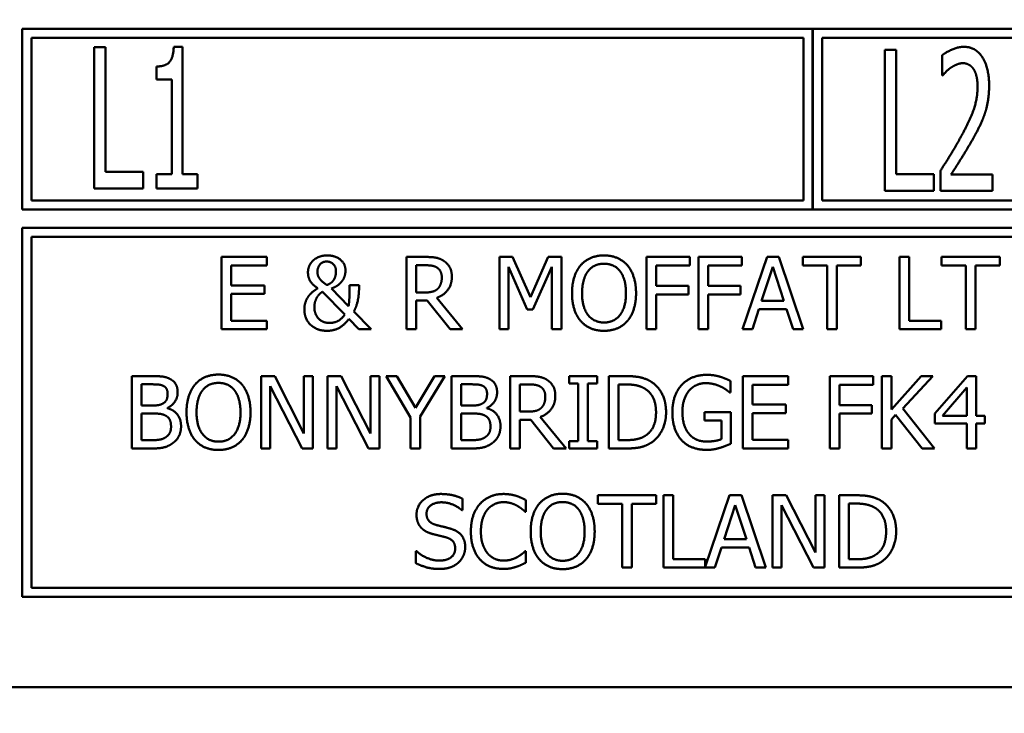
# Model space of a CAD drawing. Units: millimetres. Extents: x 65 to 5840, y 100 to 4100.
# Drawn here: x 1341 to 1368, y 1292 to 1311 of the extents above; entities that cross this region are included whole.
import ezdxf

# ---------------------------------------------------------------- set-up
doc = ezdxf.new("R2010")
doc.units = ezdxf.units.MM
doc.header["$LTSCALE"] = 20
doc.layers.add('Dimension (ISO)', color=7, linetype='Continuous', lineweight=25)
doc.layers.add('Visible (ISO)', color=7, linetype='Continuous', lineweight=50)
doc.styles.add('Note Text (ISO)', font='tahoma.ttf')
doc.dimstyles.new('Default (ISO)', dxfattribs={"dimscale": 20, "dimtxt": 2.5, "dimasz": 2.5, "dimexe": 1, "dimexo": 2, "dimgap": 0.762, "dimtad": 1, "dimtoh": 1, "dimdec": 1, "dimrnd": 1e-08, "dimzin": 0, "dimdsep": 46, "dimtxsty": 'Note Text (ISO)', "dimcen": 0.09, "dimdle": 10, "dimclrd": 256, "dimclre": 256, "dimclrt": 256, "dimadec": 1, "dimazin": 0, "dimtfac": 1.40208, "dimtmove": 0, "dimatfit": 3, "dimfxl": 1, "dimtolj": 1, "dimtzin": 0, "dimlwd": -1, "dimlwe": -1, "dimarcsym": 0})

# ---------------------------------------------------------------- blocks, each defined once
blk = doc.blocks.new('*D8')
at = {"layer": 'Defpoints', "color": 0, "transparency": 16777216}
for p in [(978.349, 2030.613), (1925.349, 2030.613), (1925.349, 1066.113)]:
    blk.add_point(p, dxfattribs=at)
at = {"layer": 'Dimension (ISO)', "transparency": 16777216}
for p, q in [((978.349, 1990.613), (978.349, 1046.113)), ((1925.349, 1990.613), (1925.349, 1046.113)), ((1028.349, 1066.113), (1875.349, 1066.113))]:
    blk.add_line(p, q, dxfattribs=at)
for points in [[(1028.349, 1074.446), (1028.349, 1057.779), (978.349, 1066.113)], [(1875.349, 1074.446), (1875.349, 1057.779), (1925.349, 1066.113)]]:
    blk.add_solid(points, dxfattribs=at)
at = {"layer": 'Dimension (ISO)', "transparency": 16777216, "insert": (1397.904, 1133.334), "char_height": 50, "attachment_point": 1, "style": 'Note Text (ISO)'}
blk.add_mtext('\\A1;947', dxfattribs=at)

msp = doc.modelspace()

# ---------------------------------------------------------------- linework, layer by layer
at = {"layer": 'Visible (ISO)'}
for p, q in [((1340.699, 1310.513), (1340.699, 1305.513)), ((1362.533, 1310.513), (1340.699, 1310.513)), ((1362.533, 1305.513), (1362.533, 1310.513)), ((1362.543, 1310.513), (1362.543, 1305.513)), ((1384.366, 1310.513), (1362.543, 1310.513)), ((1340.949, 1305.763), (1340.949, 1310.263)), ((1340.949, 1310.263), (1362.283, 1310.263)), ((1362.283, 1310.263), (1362.283, 1305.763)), ((1362.793, 1305.763), (1362.793, 1310.263)), ((1362.793, 1310.263), (1384.116, 1310.263)), ((1342.686, 1310), (1342.686, 1306.1)), ((1342.996, 1310), (1342.686, 1310)), ((1342.996, 1306.561), (1342.996, 1310)), ((1345.126, 1310.013), (1344.883, 1310.013)), ((1345.126, 1306.498), (1345.126, 1310.013)), ((1364.53, 1309.931), (1364.53, 1306.031)), ((1364.839, 1309.931), (1364.53, 1309.931)), ((1364.839, 1306.492), (1364.839, 1309.931)), ((1366.11, 1309.779), (1366.11, 1309.223)), ((1344.402, 1309.469), (1344.402, 1309.112)), ((1344.402, 1309.112), (1344.826, 1309.112)), ((1344.826, 1309.112), (1344.826, 1306.498)), ((1366.11, 1309.223), (1366.126, 1309.223)), ((1344.042, 1306.561), (1342.996, 1306.561)), ((1344.042, 1306.1), (1344.042, 1306.561)), ((1366.062, 1306.584), (1366.062, 1306.031)), ((1344.402, 1306.498), (1344.402, 1306.1)), ((1344.826, 1306.498), (1344.402, 1306.498)), ((1345.54, 1306.498), (1345.126, 1306.498)), ((1345.54, 1306.1), (1345.54, 1306.498)), ((1365.885, 1306.492), (1364.839, 1306.492)), ((1365.885, 1306.031), (1365.885, 1306.492)), ((1367.507, 1306.482), (1366.356, 1306.482)), ((1367.507, 1306.031), (1367.507, 1306.482)), ((1342.686, 1306.1), (1344.042, 1306.1)), ((1344.402, 1306.1), (1345.54, 1306.1)), ((1364.53, 1306.031), (1365.885, 1306.031)), ((1366.062, 1306.031), (1367.507, 1306.031)), ((1362.283, 1305.763), (1340.949, 1305.763)), ((1384.116, 1305.763), (1362.793, 1305.763)), ((1340.699, 1305.513), (1362.533, 1305.513)), ((1362.543, 1305.513), (1384.366, 1305.513)), ((1340.699, 1305.013), (1340.699, 1294.813)), ((1406.199, 1305.013), (1340.699, 1305.013)), ((1340.949, 1295.063), (1340.949, 1304.763)), ((1340.949, 1304.763), (1405.949, 1304.763)), ((1347.452, 1304.206), (1346.201, 1304.206)), ((1346.201, 1304.206), (1346.201, 1302.206)), ((1347.452, 1303.969), (1347.452, 1304.206)), ((1351.314, 1304.206), (1351.314, 1302.206)), ((1351.83, 1304.206), (1351.314, 1304.206)), ((1353.88, 1304.206), (1353.88, 1302.206)), ((1354.243, 1304.206), (1353.88, 1304.206)), ((1354.742, 1303.092), (1354.243, 1304.206)), ((1355.225, 1304.206), (1354.742, 1303.092)), ((1355.595, 1304.206), (1355.225, 1304.206)), ((1355.595, 1302.206), (1355.595, 1304.206)), ((1357.946, 1304.206), (1357.946, 1302.206)), ((1359.142, 1304.206), (1357.946, 1304.206)), ((1359.142, 1303.969), (1359.142, 1304.206)), ((1359.381, 1304.206), (1359.381, 1302.206)), ((1360.577, 1304.206), (1359.381, 1304.206)), ((1360.577, 1303.969), (1360.577, 1304.206)), ((1361.274, 1304.206), (1360.6, 1302.206)), ((1361.601, 1304.206), (1361.274, 1304.206)), ((1362.275, 1302.206), (1361.601, 1304.206)), ((1362.261, 1304.206), (1362.261, 1303.969)), ((1363.869, 1304.206), (1362.261, 1304.206)), ((1363.869, 1303.969), (1363.869, 1304.206)), ((1364.93, 1304.206), (1364.93, 1302.206)), ((1365.196, 1304.206), (1364.93, 1304.206)), ((1365.196, 1302.442), (1365.196, 1304.206)), ((1366.094, 1304.206), (1366.094, 1303.969)), ((1367.702, 1304.206), (1366.094, 1304.206)), ((1367.702, 1303.969), (1367.702, 1304.206)), ((1346.467, 1303.969), (1347.452, 1303.969)), ((1346.467, 1303.421), (1346.467, 1303.969)), ((1351.58, 1303.223), (1351.58, 1303.976)), ((1351.58, 1303.976), (1351.844, 1303.976)), ((1354.128, 1303.928), (1354.645, 1302.757)), ((1354.128, 1302.206), (1354.128, 1303.928)), ((1354.807, 1302.757), (1355.329, 1303.928)), ((1355.329, 1303.928), (1355.329, 1302.206)), ((1358.212, 1303.405), (1358.212, 1303.969)), ((1358.212, 1303.969), (1359.142, 1303.969)), ((1359.647, 1303.405), (1359.647, 1303.969)), ((1359.647, 1303.969), (1360.577, 1303.969)), ((1361.123, 1302.992), (1361.431, 1303.933)), ((1361.431, 1303.933), (1361.741, 1302.992)), ((1362.261, 1303.969), (1362.932, 1303.969)), ((1362.932, 1303.969), (1362.932, 1302.206)), ((1363.198, 1303.969), (1363.869, 1303.969)), ((1363.198, 1302.206), (1363.198, 1303.969)), ((1366.094, 1303.969), (1366.765, 1303.969)), ((1366.765, 1303.969), (1366.765, 1302.206)), ((1367.031, 1303.969), (1367.702, 1303.969)), ((1367.031, 1302.206), (1367.031, 1303.969)), ((1347.386, 1303.421), (1346.467, 1303.421)), ((1347.386, 1303.185), (1347.386, 1303.421)), ((1349.713, 1302.849), (1349.241, 1303.335)), ((1350.001, 1303.428), (1349.739, 1303.428)), ((1350.001, 1303.298), (1350.001, 1303.428)), ((1359.104, 1303.405), (1358.212, 1303.405)), ((1359.104, 1303.168), (1359.104, 1303.405)), ((1360.538, 1303.405), (1359.647, 1303.405)), ((1360.538, 1303.168), (1360.538, 1303.405)), ((1346.467, 1303.185), (1347.386, 1303.185)), ((1346.467, 1302.442), (1346.467, 1303.185)), ((1348.989, 1303.243), (1349.606, 1302.611)), ((1351.813, 1303.223), (1351.58, 1303.223)), ((1351.58, 1303.001), (1351.885, 1303.001)), ((1351.58, 1302.206), (1351.58, 1303.001)), ((1351.885, 1303.001), (1352.517, 1302.206)), ((1352.862, 1302.206), (1352.151, 1303.076)), ((1358.212, 1303.168), (1359.104, 1303.168)), ((1358.212, 1302.206), (1358.212, 1303.168)), ((1359.647, 1303.168), (1360.538, 1303.168)), ((1359.647, 1302.206), (1359.647, 1303.168)), ((1361.741, 1302.992), (1361.123, 1302.992)), ((1354.645, 1302.757), (1354.807, 1302.757)), ((1360.869, 1302.206), (1361.05, 1302.765)), ((1361.05, 1302.765), (1361.813, 1302.765)), ((1361.813, 1302.765), (1361.995, 1302.206)), ((1349.723, 1302.493), (1349.997, 1302.206)), ((1350.34, 1302.206), (1349.86, 1302.7)), ((1346.201, 1302.206), (1347.452, 1302.206)), ((1347.452, 1302.442), (1346.467, 1302.442)), ((1347.452, 1302.206), (1347.452, 1302.442)), ((1349.997, 1302.206), (1350.34, 1302.206)), ((1351.314, 1302.206), (1351.58, 1302.206)), ((1352.517, 1302.206), (1352.862, 1302.206)), ((1353.88, 1302.206), (1354.128, 1302.206)), ((1355.329, 1302.206), (1355.595, 1302.206)), ((1357.946, 1302.206), (1358.212, 1302.206)), ((1359.381, 1302.206), (1359.647, 1302.206)), ((1360.6, 1302.206), (1360.869, 1302.206)), ((1361.995, 1302.206), (1362.275, 1302.206)), ((1362.932, 1302.206), (1363.198, 1302.206)), ((1364.93, 1302.206), (1366.089, 1302.206)), ((1366.089, 1302.442), (1365.196, 1302.442)), ((1366.089, 1302.206), (1366.089, 1302.442)), ((1366.765, 1302.206), (1367.031, 1302.206)), ((1343.728, 1300.913), (1343.728, 1298.913)), ((1344.258, 1300.913), (1343.728, 1300.913)), ((1347.296, 1300.913), (1347.296, 1298.913)), ((1347.673, 1300.913), (1347.296, 1300.913)), ((1348.479, 1299.329), (1347.673, 1300.913)), ((1348.479, 1300.913), (1348.479, 1299.329)), ((1348.727, 1300.913), (1348.479, 1300.913)), ((1348.727, 1298.913), (1348.727, 1300.913)), ((1349.132, 1300.913), (1349.132, 1298.913)), ((1349.51, 1300.913), (1349.132, 1300.913)), ((1350.315, 1299.329), (1349.51, 1300.913)), ((1350.315, 1300.913), (1350.315, 1299.329)), ((1350.563, 1300.913), (1350.315, 1300.913)), ((1350.563, 1298.913), (1350.563, 1300.913)), ((1350.751, 1300.913), (1351.427, 1299.77)), ((1351.046, 1300.913), (1350.751, 1300.913)), ((1351.561, 1300.033), (1351.046, 1300.913)), ((1352.087, 1300.913), (1351.561, 1300.033)), ((1351.693, 1299.798), (1352.369, 1300.913)), ((1352.369, 1300.913), (1352.087, 1300.913)), ((1352.553, 1300.913), (1352.553, 1298.913)), ((1353.083, 1300.913), (1352.553, 1300.913)), ((1354.174, 1300.913), (1354.174, 1298.913)), ((1354.689, 1300.913), (1354.174, 1300.913)), ((1355.803, 1300.913), (1355.803, 1300.708)), ((1356.578, 1300.913), (1355.803, 1300.913)), ((1356.578, 1300.708), (1356.578, 1300.913)), ((1356.907, 1300.913), (1356.907, 1298.913)), ((1357.362, 1300.913), (1356.907, 1300.913)), ((1361.86, 1300.913), (1360.608, 1300.913)), ((1360.608, 1300.913), (1360.608, 1298.913)), ((1361.86, 1300.676), (1361.86, 1300.913)), ((1363.01, 1300.913), (1363.01, 1298.913)), ((1364.207, 1300.913), (1363.01, 1300.913)), ((1364.207, 1300.676), (1364.207, 1300.913)), ((1364.445, 1300.913), (1364.445, 1298.913)), ((1364.711, 1300.913), (1364.445, 1300.913)), ((1364.711, 1299.994), (1364.711, 1300.913)), ((1365.531, 1300.913), (1364.711, 1299.994)), ((1365.027, 1300.02), (1365.855, 1300.913)), ((1365.855, 1300.913), (1365.531, 1300.913)), ((1366.808, 1300.913), (1365.913, 1299.882)), ((1367.054, 1300.913), (1366.808, 1300.913)), ((1367.054, 1299.815), (1367.054, 1300.913)), ((1343.994, 1300.101), (1343.994, 1300.686)), ((1343.994, 1300.686), (1344.249, 1300.686)), ((1347.544, 1300.637), (1348.429, 1298.913)), ((1347.544, 1298.913), (1347.544, 1300.637)), ((1349.38, 1300.637), (1350.265, 1298.913)), ((1349.38, 1298.913), (1349.38, 1300.637)), ((1352.819, 1300.101), (1352.819, 1300.686)), ((1352.819, 1300.686), (1353.074, 1300.686)), ((1354.44, 1299.931), (1354.44, 1300.683)), ((1354.44, 1300.683), (1354.704, 1300.683)), ((1355.803, 1300.708), (1356.057, 1300.708)), ((1356.057, 1300.708), (1356.057, 1299.117)), ((1356.323, 1300.708), (1356.578, 1300.708)), ((1356.323, 1299.117), (1356.323, 1300.708)), ((1357.172, 1299.143), (1357.172, 1300.683)), ((1357.172, 1300.683), (1357.375, 1300.683)), ((1360.266, 1300.456), (1360.266, 1300.777)), ((1360.874, 1300.676), (1361.86, 1300.676)), ((1360.874, 1300.128), (1360.874, 1300.676)), ((1363.276, 1300.112), (1363.276, 1300.676)), ((1363.276, 1300.676), (1364.207, 1300.676)), ((1366.124, 1299.815), (1366.796, 1300.597)), ((1366.796, 1300.597), (1366.796, 1299.815)), ((1360.244, 1300.456), (1360.266, 1300.456)), ((1344.296, 1300.101), (1343.994, 1300.101)), ((1344.711, 1300.025), (1344.711, 1300.034)), ((1353.121, 1300.101), (1352.819, 1300.101)), ((1353.536, 1300.025), (1353.536, 1300.034)), ((1361.793, 1300.128), (1360.874, 1300.128)), ((1361.793, 1299.892), (1361.793, 1300.128)), ((1364.168, 1300.112), (1363.276, 1300.112)), ((1364.168, 1299.875), (1364.168, 1300.112)), ((1365.903, 1298.913), (1365.027, 1300.02)), ((1343.994, 1299.14), (1343.994, 1299.879)), ((1343.994, 1299.879), (1344.296, 1299.879)), ((1351.427, 1299.77), (1351.427, 1298.913)), ((1351.693, 1298.913), (1351.693, 1299.798)), ((1352.819, 1299.14), (1352.819, 1299.879)), ((1352.819, 1299.879), (1353.121, 1299.879)), ((1354.673, 1299.931), (1354.44, 1299.931)), ((1355.722, 1298.913), (1355.01, 1299.783)), ((1359.548, 1299.919), (1359.548, 1299.686)), ((1360.275, 1299.919), (1359.548, 1299.919)), ((1360.275, 1299.046), (1360.275, 1299.919)), ((1360.874, 1299.892), (1361.793, 1299.892)), ((1360.874, 1299.149), (1360.874, 1299.892)), ((1363.276, 1299.875), (1364.168, 1299.875)), ((1363.276, 1298.913), (1363.276, 1299.875)), ((1364.711, 1299.712), (1364.827, 1299.843)), ((1364.827, 1299.843), (1365.558, 1298.913)), ((1365.913, 1299.882), (1365.913, 1299.6)), ((1366.796, 1299.815), (1366.124, 1299.815)), ((1367.292, 1299.815), (1367.054, 1299.815)), ((1367.292, 1299.6), (1367.292, 1299.815)), ((1354.44, 1299.708), (1354.745, 1299.708)), ((1354.44, 1298.913), (1354.44, 1299.708)), ((1354.745, 1299.708), (1355.377, 1298.913)), ((1359.548, 1299.686), (1360.012, 1299.686)), ((1360.012, 1299.686), (1360.012, 1299.169)), ((1364.711, 1298.913), (1364.711, 1299.712)), ((1365.913, 1299.6), (1366.796, 1299.6)), ((1366.796, 1299.6), (1366.796, 1298.913)), ((1367.054, 1298.913), (1367.054, 1299.6)), ((1367.054, 1299.6), (1367.292, 1299.6)), ((1343.728, 1298.913), (1344.302, 1298.913)), ((1344.21, 1299.14), (1343.994, 1299.14)), ((1347.296, 1298.913), (1347.544, 1298.913)), ((1348.429, 1298.913), (1348.727, 1298.913)), ((1349.132, 1298.913), (1349.38, 1298.913)), ((1350.265, 1298.913), (1350.563, 1298.913)), ((1351.427, 1298.913), (1351.693, 1298.913)), ((1352.553, 1298.913), (1353.127, 1298.913)), ((1353.035, 1299.14), (1352.819, 1299.14)), ((1354.174, 1298.913), (1354.44, 1298.913)), ((1355.377, 1298.913), (1355.722, 1298.913)), ((1355.803, 1299.117), (1355.803, 1298.913)), ((1356.057, 1299.117), (1355.803, 1299.117)), ((1355.803, 1298.913), (1356.578, 1298.913)), ((1356.578, 1299.117), (1356.323, 1299.117)), ((1356.578, 1298.913), (1356.578, 1299.117)), ((1356.907, 1298.913), (1357.367, 1298.913)), ((1357.375, 1299.143), (1357.172, 1299.143)), ((1360.608, 1298.913), (1361.86, 1298.913)), ((1361.86, 1299.149), (1360.874, 1299.149)), ((1361.86, 1298.913), (1361.86, 1299.149)), ((1363.01, 1298.913), (1363.276, 1298.913)), ((1364.445, 1298.913), (1364.711, 1298.913)), ((1365.558, 1298.913), (1365.903, 1298.913)), ((1366.796, 1298.913), (1367.054, 1298.913)), ((1356.6, 1297.62), (1356.6, 1297.383)), ((1358.207, 1297.62), (1356.6, 1297.62)), ((1358.207, 1297.383), (1358.207, 1297.62)), ((1358.676, 1297.62), (1358.41, 1297.62)), ((1358.41, 1297.62), (1358.41, 1295.62)), ((1358.676, 1295.856), (1358.676, 1297.62)), ((1360.236, 1297.62), (1359.569, 1295.639)), ((1360.564, 1297.62), (1360.236, 1297.62)), ((1361.238, 1295.62), (1360.564, 1297.62)), ((1361.428, 1297.62), (1361.428, 1295.62)), ((1361.805, 1297.62), (1361.428, 1297.62)), ((1362.611, 1296.036), (1361.805, 1297.62)), ((1362.611, 1297.62), (1362.611, 1296.036)), ((1362.859, 1297.62), (1362.611, 1297.62)), ((1362.859, 1295.62), (1362.859, 1297.62)), ((1363.264, 1297.62), (1363.264, 1295.62)), ((1363.719, 1297.62), (1363.264, 1297.62)), ((1352.857, 1297.208), (1352.857, 1297.526)), ((1354.609, 1297.166), (1354.609, 1297.487)), ((1356.6, 1297.383), (1357.271, 1297.383)), ((1357.271, 1297.383), (1357.271, 1295.62)), ((1357.536, 1297.383), (1358.207, 1297.383)), ((1357.536, 1295.62), (1357.536, 1297.383)), ((1360.086, 1296.406), (1360.394, 1297.347)), ((1360.394, 1297.347), (1360.703, 1296.406)), ((1361.676, 1297.344), (1362.561, 1295.62)), ((1361.676, 1295.62), (1361.676, 1297.344)), ((1363.53, 1295.85), (1363.53, 1297.39)), ((1363.53, 1297.39), (1363.732, 1297.39)), ((1352.838, 1297.208), (1352.857, 1297.208)), ((1354.588, 1297.166), (1354.609, 1297.166)), ((1360.703, 1296.406), (1360.086, 1296.406)), ((1351.575, 1296.074), (1351.575, 1295.74)), ((1351.595, 1296.074), (1351.575, 1296.074)), ((1354.609, 1296.074), (1354.59, 1296.074)), ((1354.609, 1295.756), (1354.609, 1296.074)), ((1359.831, 1295.62), (1360.013, 1296.179)), ((1360.013, 1296.179), (1360.776, 1296.179)), ((1360.776, 1296.179), (1360.958, 1295.62)), ((1359.569, 1295.856), (1358.676, 1295.856)), ((1359.569, 1295.639), (1359.569, 1295.856)), ((1363.732, 1295.85), (1363.53, 1295.85)), ((1357.271, 1295.62), (1357.536, 1295.62)), ((1358.41, 1295.62), (1359.831, 1295.62)), ((1360.958, 1295.62), (1361.238, 1295.62)), ((1361.428, 1295.62), (1361.676, 1295.62)), ((1362.561, 1295.62), (1362.859, 1295.62)), ((1363.264, 1295.62), (1363.724, 1295.62)), ((1405.949, 1295.063), (1340.949, 1295.063)), ((1340.699, 1294.813), (1406.199, 1294.813)), ((1339.449, 1292.313), (1407.449, 1292.313))]:
    msp.add_line(p, q, dxfattribs=at)
for points in [[(1344.883, 1310.013), (1344.87, 1309.697), (1344.643, 1309.469), (1344.402, 1309.469)], [(1366.71, 1310.013), (1366.555, 1310.013), (1366.208, 1309.858), (1366.11, 1309.779)], [(1367.409, 1308.941), (1367.409, 1309.434), (1367.039, 1310.013), (1366.71, 1310.013)], [(1366.353, 1309.437), (1366.432, 1309.491), (1366.606, 1309.561), (1366.688, 1309.561)], [(1366.688, 1309.561), (1366.774, 1309.561), (1366.919, 1309.482), (1366.976, 1309.403)], [(1366.126, 1309.223), (1366.164, 1309.267), (1366.287, 1309.393), (1366.353, 1309.437)], [(1366.976, 1309.403), (1367.03, 1309.324), (1367.09, 1309.077), (1367.09, 1308.913)], [(1367.09, 1308.913), (1367.09, 1308.6), (1366.894, 1308.012), (1366.628, 1307.522)], [(1367.289, 1308.161), (1367.346, 1308.325), (1367.409, 1308.711), (1367.409, 1308.941)], [(1366.976, 1307.494), (1367.067, 1307.655), (1367.229, 1307.99), (1367.289, 1308.161)], [(1366.628, 1307.522), (1366.495, 1307.279), (1366.217, 1306.827), (1366.062, 1306.584)], [(1366.356, 1306.482), (1366.464, 1306.65), (1366.827, 1307.225), (1366.976, 1307.494)], [(1348.729, 1304.104), (1348.668, 1304.042), (1348.591, 1303.88), (1348.591, 1303.784)], [(1349.121, 1304.248), (1349, 1304.248), (1348.794, 1304.167), (1348.729, 1304.104)], [(1348.854, 1303.797), (1348.854, 1303.917), (1348.992, 1304.079), (1349.112, 1304.079)], [(1349.112, 1304.079), (1349.212, 1304.079), (1349.365, 1303.937), (1349.365, 1303.807)], [(1349.627, 1303.833), (1349.627, 1304.013), (1349.345, 1304.248), (1349.121, 1304.248)], [(1352.339, 1304.1), (1352.233, 1304.168), (1352.001, 1304.206), (1351.83, 1304.206)], [(1352.566, 1303.663), (1352.566, 1303.82), (1352.444, 1304.032), (1352.339, 1304.1)], [(1356.77, 1304.248), (1356.569, 1304.248), (1356.243, 1304.11), (1356.126, 1303.977)], [(1357.415, 1303.977), (1357.301, 1304.105), (1356.974, 1304.248), (1356.77, 1304.248)], [(1349.365, 1303.807), (1349.365, 1303.745), (1349.34, 1303.64), (1349.316, 1303.593)], [(1349.549, 1303.561), (1349.593, 1303.625), (1349.627, 1303.766), (1349.627, 1303.833)], [(1351.844, 1303.976), (1351.954, 1303.976), (1352.105, 1303.945), (1352.162, 1303.907)], [(1352.162, 1303.907), (1352.227, 1303.864), (1352.288, 1303.729), (1352.288, 1303.642)], [(1356.126, 1303.977), (1356.011, 1303.839), (1355.886, 1303.457), (1355.886, 1303.206)], [(1356.164, 1303.206), (1356.164, 1303.4), (1356.248, 1303.708), (1356.327, 1303.81)], [(1356.327, 1303.81), (1356.41, 1303.917), (1356.627, 1304.018), (1356.771, 1304.018)], [(1356.771, 1304.018), (1356.911, 1304.018), (1357.134, 1303.914), (1357.214, 1303.81)], [(1357.214, 1303.81), (1357.292, 1303.71), (1357.377, 1303.403), (1357.377, 1303.206)], [(1357.655, 1303.206), (1357.655, 1303.455), (1357.528, 1303.844), (1357.415, 1303.977)], [(1348.591, 1303.784), (1348.591, 1303.632), (1348.726, 1303.429), (1348.86, 1303.339)], [(1348.906, 1303.616), (1348.873, 1303.666), (1348.854, 1303.744), (1348.854, 1303.797)], [(1349.115, 1303.431), (1349.036, 1303.48), (1348.935, 1303.574), (1348.906, 1303.616)], [(1349.316, 1303.593), (1349.288, 1303.543), (1349.189, 1303.457), (1349.115, 1303.431)], [(1349.241, 1303.335), (1349.361, 1303.379), (1349.504, 1303.494), (1349.549, 1303.561)], [(1352.151, 1303.076), (1352.342, 1303.147), (1352.566, 1303.444), (1352.566, 1303.663)], [(1352.288, 1303.642), (1352.288, 1303.538), (1352.233, 1303.382), (1352.175, 1303.327)], [(1348.86, 1303.339), (1348.799, 1303.3), (1348.661, 1303.193), (1348.609, 1303.123)], [(1349.739, 1303.428), (1349.739, 1303.219), (1349.731, 1302.959), (1349.713, 1302.849)], [(1349.86, 1302.7), (1349.937, 1302.846), (1350.001, 1303.17), (1350.001, 1303.298)], [(1352.175, 1303.327), (1352.112, 1303.264), (1351.929, 1303.223), (1351.813, 1303.223)], [(1348.609, 1303.123), (1348.556, 1303.05), (1348.491, 1302.87), (1348.491, 1302.755)], [(1348.768, 1302.82), (1348.768, 1302.904), (1348.817, 1303.057), (1348.849, 1303.104)], [(1348.849, 1303.104), (1348.89, 1303.162), (1348.956, 1303.222), (1348.989, 1303.243)], [(1355.886, 1303.206), (1355.886, 1302.959), (1356.01, 1302.569), (1356.125, 1302.436)], [(1356.771, 1302.394), (1356.494, 1302.394), (1356.164, 1302.812), (1356.164, 1303.206)], [(1357.377, 1303.206), (1357.377, 1302.812), (1357.048, 1302.394), (1356.771, 1302.394)], [(1357.415, 1302.436), (1357.531, 1302.569), (1357.655, 1302.963), (1357.655, 1303.206)], [(1348.491, 1302.755), (1348.491, 1302.491), (1348.844, 1302.164), (1349.115, 1302.164)], [(1349.188, 1302.382), (1348.995, 1302.382), (1348.768, 1302.629), (1348.768, 1302.82)], [(1349.115, 1302.164), (1349.298, 1302.164), (1349.587, 1302.317), (1349.723, 1302.493)], [(1349.606, 1302.611), (1349.522, 1302.491), (1349.316, 1302.382), (1349.188, 1302.382)], [(1356.125, 1302.436), (1356.243, 1302.301), (1356.567, 1302.164), (1356.77, 1302.164)], [(1356.77, 1302.164), (1356.966, 1302.164), (1357.292, 1302.296), (1357.415, 1302.436)], [(1344.783, 1300.832), (1344.686, 1300.885), (1344.472, 1300.913), (1344.258, 1300.913)], [(1344.991, 1300.462), (1344.991, 1300.589), (1344.892, 1300.775), (1344.783, 1300.832)], [(1346.119, 1300.955), (1345.918, 1300.955), (1345.592, 1300.817), (1345.476, 1300.684)], [(1346.764, 1300.684), (1346.651, 1300.812), (1346.323, 1300.955), (1346.119, 1300.955)], [(1353.608, 1300.832), (1353.511, 1300.885), (1353.297, 1300.913), (1353.083, 1300.913)], [(1353.816, 1300.462), (1353.816, 1300.589), (1353.717, 1300.775), (1353.608, 1300.832)], [(1355.198, 1300.807), (1355.093, 1300.875), (1354.861, 1300.913), (1354.689, 1300.913)], [(1358.078, 1300.754), (1357.965, 1300.828), (1357.644, 1300.913), (1357.362, 1300.913)], [(1359.612, 1300.948), (1359.399, 1300.948), (1359.043, 1300.806), (1358.921, 1300.674)], [(1359.983, 1300.893), (1359.899, 1300.919), (1359.714, 1300.948), (1359.612, 1300.948)], [(1360.266, 1300.777), (1360.216, 1300.802), (1360.051, 1300.874), (1359.983, 1300.893)], [(1344.249, 1300.686), (1344.39, 1300.686), (1344.547, 1300.67), (1344.612, 1300.634)], [(1344.612, 1300.634), (1344.665, 1300.603), (1344.714, 1300.496), (1344.714, 1300.425)], [(1345.476, 1300.684), (1345.36, 1300.546), (1345.236, 1300.164), (1345.236, 1299.913)], [(1345.677, 1300.517), (1345.759, 1300.624), (1345.976, 1300.725), (1346.121, 1300.725)], [(1346.121, 1300.725), (1346.26, 1300.725), (1346.484, 1300.621), (1346.563, 1300.517)], [(1347.004, 1299.913), (1347.004, 1300.162), (1346.877, 1300.551), (1346.764, 1300.684)], [(1353.074, 1300.686), (1353.215, 1300.686), (1353.372, 1300.67), (1353.437, 1300.634)], [(1353.437, 1300.634), (1353.49, 1300.603), (1353.539, 1300.496), (1353.539, 1300.425)], [(1354.704, 1300.683), (1354.814, 1300.683), (1354.965, 1300.652), (1355.022, 1300.614)], [(1355.022, 1300.614), (1355.087, 1300.571), (1355.148, 1300.436), (1355.148, 1300.349)], [(1355.425, 1300.37), (1355.425, 1300.527), (1355.304, 1300.739), (1355.198, 1300.807)], [(1357.375, 1300.683), (1357.555, 1300.683), (1357.796, 1300.626), (1357.903, 1300.563)], [(1357.903, 1300.563), (1358.054, 1300.47), (1358.207, 1300.144), (1358.207, 1299.914)], [(1358.484, 1299.911), (1358.484, 1300.203), (1358.271, 1300.626), (1358.078, 1300.754)], [(1358.921, 1300.674), (1358.795, 1300.538), (1358.659, 1300.156), (1358.659, 1299.914)], [(1358.936, 1299.922), (1358.936, 1300.284), (1359.292, 1300.718), (1359.581, 1300.718)], [(1359.581, 1300.718), (1359.701, 1300.718), (1359.91, 1300.665), (1359.991, 1300.624)], [(1359.991, 1300.624), (1360.088, 1300.579), (1360.194, 1300.499), (1360.244, 1300.456)], [(1344.714, 1300.425), (1344.714, 1300.331), (1344.664, 1300.206), (1344.602, 1300.167)], [(1344.711, 1300.034), (1344.842, 1300.097), (1344.991, 1300.321), (1344.991, 1300.462)], [(1345.513, 1299.913), (1345.513, 1300.107), (1345.597, 1300.415), (1345.677, 1300.517)], [(1346.563, 1300.517), (1346.641, 1300.417), (1346.727, 1300.11), (1346.727, 1299.913)], [(1353.539, 1300.425), (1353.539, 1300.331), (1353.489, 1300.206), (1353.427, 1300.167)], [(1353.536, 1300.034), (1353.667, 1300.097), (1353.816, 1300.321), (1353.816, 1300.462)], [(1355.01, 1299.783), (1355.202, 1299.854), (1355.425, 1300.151), (1355.425, 1300.37)], [(1355.148, 1300.349), (1355.148, 1300.245), (1355.093, 1300.089), (1355.035, 1300.034)], [(1344.602, 1300.167), (1344.539, 1300.127), (1344.42, 1300.101), (1344.296, 1300.101)], [(1345.085, 1299.527), (1345.085, 1299.718), (1344.889, 1299.976), (1344.711, 1300.025)], [(1353.427, 1300.167), (1353.364, 1300.127), (1353.245, 1300.101), (1353.121, 1300.101)], [(1353.91, 1299.527), (1353.91, 1299.718), (1353.714, 1299.976), (1353.536, 1300.025)], [(1355.035, 1300.034), (1354.971, 1299.971), (1354.788, 1299.931), (1354.673, 1299.931)], [(1344.296, 1299.879), (1344.433, 1299.879), (1344.583, 1299.859), (1344.646, 1299.827)], [(1344.646, 1299.827), (1344.743, 1299.775), (1344.808, 1299.629), (1344.808, 1299.516)], [(1345.236, 1299.913), (1345.236, 1299.666), (1345.359, 1299.276), (1345.474, 1299.143)], [(1346.121, 1299.101), (1345.843, 1299.101), (1345.513, 1299.519), (1345.513, 1299.913)], [(1346.727, 1299.913), (1346.727, 1299.519), (1346.398, 1299.101), (1346.121, 1299.101)], [(1346.764, 1299.143), (1346.881, 1299.276), (1347.004, 1299.67), (1347.004, 1299.913)], [(1353.121, 1299.879), (1353.258, 1299.879), (1353.407, 1299.859), (1353.471, 1299.827)], [(1353.471, 1299.827), (1353.568, 1299.775), (1353.633, 1299.629), (1353.633, 1299.516)], [(1358.207, 1299.914), (1358.207, 1299.681), (1358.067, 1299.37), (1357.928, 1299.276)], [(1358.075, 1299.073), (1358.262, 1299.196), (1358.484, 1299.637), (1358.484, 1299.911)], [(1358.659, 1299.914), (1358.659, 1299.66), (1358.793, 1299.268), (1358.92, 1299.135)], [(1359.119, 1299.316), (1359.03, 1299.42), (1358.936, 1299.721), (1358.936, 1299.922)], [(1344.808, 1299.516), (1344.808, 1299.41), (1344.738, 1299.277), (1344.664, 1299.224)], [(1344.877, 1299.075), (1344.971, 1299.149), (1345.085, 1299.378), (1345.085, 1299.527)], [(1353.633, 1299.516), (1353.633, 1299.41), (1353.563, 1299.277), (1353.489, 1299.224)], [(1353.702, 1299.075), (1353.796, 1299.149), (1353.91, 1299.378), (1353.91, 1299.527)], [(1344.664, 1299.224), (1344.586, 1299.172), (1344.385, 1299.14), (1344.21, 1299.14)], [(1353.489, 1299.224), (1353.411, 1299.172), (1353.21, 1299.14), (1353.035, 1299.14)], [(1357.928, 1299.276), (1357.819, 1299.2), (1357.552, 1299.143), (1357.375, 1299.143)], [(1359.6, 1299.104), (1359.448, 1299.104), (1359.205, 1299.213), (1359.119, 1299.316)], [(1344.302, 1298.913), (1344.506, 1298.913), (1344.764, 1298.987), (1344.877, 1299.075)], [(1345.474, 1299.143), (1345.592, 1299.008), (1345.916, 1298.871), (1346.119, 1298.871)], [(1346.119, 1298.871), (1346.315, 1298.871), (1346.641, 1299.003), (1346.764, 1299.143)], [(1353.127, 1298.913), (1353.331, 1298.913), (1353.589, 1298.987), (1353.702, 1299.075)], [(1357.367, 1298.913), (1357.61, 1298.913), (1357.923, 1298.978), (1358.075, 1299.073)], [(1358.92, 1299.135), (1359.046, 1299.003), (1359.398, 1298.874), (1359.61, 1298.874)], [(1360.012, 1299.169), (1359.936, 1299.136), (1359.712, 1299.104), (1359.6, 1299.104)], [(1359.61, 1298.874), (1359.722, 1298.874), (1359.881, 1298.903), (1359.98, 1298.932)], [(1359.98, 1298.932), (1360.053, 1298.953), (1360.224, 1299.023), (1360.275, 1299.046)], [(1352.262, 1297.655), (1351.969, 1297.655), (1351.59, 1297.326), (1351.59, 1297.083)], [(1352.857, 1297.526), (1352.729, 1297.589), (1352.431, 1297.655), (1352.262, 1297.655)], [(1353.992, 1297.655), (1353.789, 1297.655), (1353.462, 1297.514), (1353.342, 1297.38)], [(1354.343, 1297.604), (1354.269, 1297.626), (1354.092, 1297.655), (1353.992, 1297.655)], [(1354.609, 1297.487), (1354.543, 1297.523), (1354.408, 1297.582), (1354.343, 1297.604)], [(1355.627, 1297.662), (1355.426, 1297.662), (1355.1, 1297.524), (1354.984, 1297.391)], [(1356.272, 1297.391), (1356.159, 1297.519), (1355.831, 1297.662), (1355.627, 1297.662)], [(1364.436, 1297.461), (1364.322, 1297.535), (1364.001, 1297.62), (1363.719, 1297.62)], [(1351.867, 1297.111), (1351.867, 1297.252), (1352.095, 1297.425), (1352.28, 1297.425)], [(1352.28, 1297.425), (1352.444, 1297.425), (1352.742, 1297.296), (1352.838, 1297.208)], [(1353.342, 1297.38), (1353.22, 1297.242), (1353.092, 1296.869), (1353.092, 1296.618)], [(1353.548, 1297.223), (1353.634, 1297.323), (1353.862, 1297.429), (1353.99, 1297.429)], [(1353.99, 1297.429), (1354.107, 1297.429), (1354.287, 1297.375), (1354.363, 1297.333)], [(1354.363, 1297.333), (1354.442, 1297.289), (1354.553, 1297.198), (1354.588, 1297.166)], [(1354.984, 1297.391), (1354.869, 1297.253), (1354.744, 1296.871), (1354.744, 1296.62)], [(1355.185, 1297.224), (1355.267, 1297.331), (1355.484, 1297.432), (1355.629, 1297.432)], [(1355.629, 1297.432), (1355.768, 1297.432), (1355.992, 1297.328), (1356.071, 1297.224)], [(1356.512, 1296.62), (1356.512, 1296.869), (1356.386, 1297.258), (1356.272, 1297.391)], [(1363.732, 1297.39), (1363.912, 1297.39), (1364.154, 1297.333), (1364.261, 1297.27)], [(1364.841, 1296.618), (1364.841, 1296.91), (1364.629, 1297.333), (1364.436, 1297.461)], [(1351.59, 1297.083), (1351.59, 1296.967), (1351.658, 1296.788), (1351.719, 1296.722)], [(1352.128, 1296.8), (1352.001, 1296.834), (1351.867, 1296.984), (1351.867, 1297.111)], [(1353.369, 1296.618), (1353.369, 1296.811), (1353.463, 1297.121), (1353.548, 1297.223)], [(1355.021, 1296.62), (1355.021, 1296.814), (1355.105, 1297.122), (1355.185, 1297.224)], [(1356.071, 1297.224), (1356.149, 1297.124), (1356.235, 1296.817), (1356.235, 1296.62)], [(1364.261, 1297.27), (1364.412, 1297.177), (1364.564, 1296.852), (1364.564, 1296.621)], [(1352.538, 1296.694), (1352.457, 1296.719), (1352.212, 1296.777), (1352.128, 1296.8)], [(1351.719, 1296.722), (1351.783, 1296.655), (1351.946, 1296.573), (1352.05, 1296.545)], [(1352.05, 1296.545), (1352.165, 1296.516), (1352.319, 1296.48), (1352.412, 1296.454)], [(1352.935, 1296.19), (1352.935, 1296.377), (1352.744, 1296.631), (1352.538, 1296.694)], [(1353.092, 1296.618), (1353.092, 1296.365), (1353.224, 1295.976), (1353.343, 1295.847)], [(1353.554, 1296.014), (1353.468, 1296.116), (1353.369, 1296.412), (1353.369, 1296.618)], [(1354.744, 1296.62), (1354.744, 1296.373), (1354.867, 1295.983), (1354.982, 1295.85)], [(1355.629, 1295.808), (1355.352, 1295.808), (1355.021, 1296.226), (1355.021, 1296.62)], [(1356.235, 1296.62), (1356.235, 1296.226), (1355.906, 1295.808), (1355.629, 1295.808)], [(1356.272, 1295.85), (1356.389, 1295.983), (1356.512, 1296.377), (1356.512, 1296.62)], [(1364.564, 1296.621), (1364.564, 1296.388), (1364.424, 1296.077), (1364.285, 1295.983)], [(1364.433, 1295.78), (1364.619, 1295.903), (1364.841, 1296.344), (1364.841, 1296.618)], [(1352.412, 1296.454), (1352.54, 1296.417), (1352.658, 1296.268), (1352.658, 1296.148)], [(1352.754, 1295.766), (1352.839, 1295.845), (1352.935, 1296.072), (1352.935, 1296.19)], [(1352.212, 1295.814), (1352.058, 1295.814), (1351.726, 1295.95), (1351.595, 1296.074)], [(1352.658, 1296.148), (1352.658, 1295.997), (1352.433, 1295.814), (1352.212, 1295.814)], [(1353.99, 1295.814), (1353.864, 1295.814), (1353.638, 1295.915), (1353.554, 1296.014)], [(1354.59, 1296.074), (1354.559, 1296.043), (1354.45, 1295.955), (1354.377, 1295.913)], [(1364.285, 1295.983), (1364.177, 1295.907), (1363.909, 1295.85), (1363.732, 1295.85)], [(1351.575, 1295.74), (1351.71, 1295.675), (1352.014, 1295.584), (1352.232, 1295.584)], [(1352.232, 1295.584), (1352.415, 1295.584), (1352.658, 1295.678), (1352.754, 1295.766)], [(1353.343, 1295.847), (1353.463, 1295.715), (1353.792, 1295.584), (1353.987, 1295.584)], [(1354.377, 1295.913), (1354.301, 1295.871), (1354.105, 1295.814), (1353.99, 1295.814)], [(1354.343, 1295.642), (1354.426, 1295.668), (1354.543, 1295.725), (1354.609, 1295.756)], [(1354.982, 1295.85), (1355.1, 1295.715), (1355.424, 1295.578), (1355.627, 1295.578)], [(1355.627, 1295.578), (1355.823, 1295.578), (1356.149, 1295.711), (1356.272, 1295.85)], [(1363.724, 1295.62), (1363.967, 1295.62), (1364.28, 1295.685), (1364.433, 1295.78)], [(1353.987, 1295.584), (1354.107, 1295.584), (1354.256, 1295.613), (1354.343, 1295.642)]]:
    msp.add_open_spline(points, degree=2, dxfattribs=at)

# ---------------------------------------------------------------- dimensions: what is measured, and where the dimension line sits
at = {"layer": 'Dimension (ISO)'}
dim = msp.add_linear_dim(base=(1925.349, 1066.113), p1=(978.349, 2030.613), p2=(1925.349, 2030.613), angle=180, dimstyle='Default (ISO)', override={"dimgap": 0.762, "dimtoh": 0, "dimdec": 0, "dimtol": 0, "dimlim": 0, "dimtp": 0, "dimtm": 0, "dimtdec": 2, "dimtofl": 0, "dimatfit": 1}, dxfattribs=at)
dim.commit()
dim.dimension.update_dxf_attribs({"geometry": '*D8', "text_midpoint": (1451.849, 1066.113), "dimtype": 160})

doc.saveas('drawing.dxf')
